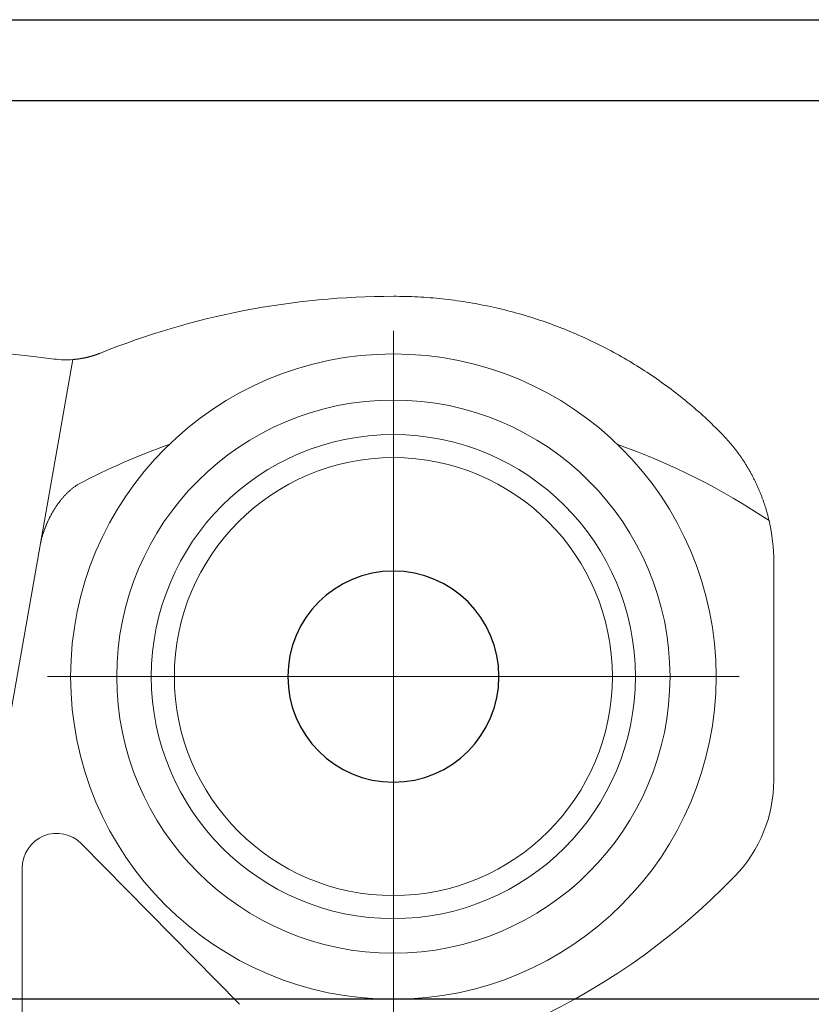
# Model space of a CAD drawing. Units: millimetres. Extents: x 1788 to 83958, y -7235 to 115762.
# Drawn here: x 12136 to 12170, y 2434 to 2476 of the extents above; entities that cross this region are included whole.
import ezdxf

# ---------------------------------------------------------------- set-up
doc = ezdxf.new("R2010")
doc.units = ezdxf.units.MM
doc.linetypes.add('JIS_02_0.7', pattern=[1.35, 0.75, -0.6])
doc.layers.add('Z_Beschlag-Grau 0.10', color=8, linetype='Continuous')
doc.layers.add('Z_Strichlkurz-Cyan 0.25', color=4, linetype='JIS_02_0.7')

# ---------------------------------------------------------------- blocks, each defined once
blk = doc.blocks.new('Rollapparat')
at = {"layer": 'Z_Beschlag-Grau 0.10', "lineweight": 0}
for p, q in [((-31.63, 34.158), (-31.498, 34.173)), ((-31.498, 34.173), (-31.367, 34.188)), ((-31.367, 34.188), (-31.235, 34.201)), ((-31.235, 34.201), (-31.103, 34.214)), ((-31.103, 34.214), (-30.971, 34.226)), ((-30.971, 34.226), (-30.839, 34.237)), ((-30.839, 34.237), (-30.707, 34.247)), ((-30.707, 34.247), (-30.575, 34.256)), ((-30.575, 34.256), (-30.443, 34.264)), ((-30.443, 34.264), (-30.31, 34.272)), ((-30.31, 34.272), (-30.178, 34.278)), ((-30.178, 34.278), (-30.046, 34.284)), ((-30.046, 34.284), (-29.913, 34.289)), ((-29.913, 34.289), (-29.781, 34.293)), ((-29.781, 34.293), (-29.648, 34.296)), ((-29.648, 34.296), (-29.515, 34.298)), ((-29.515, 34.298), (-29.383, 34.3)), ((-29.383, 34.3), (-29.25, 34.3)), ((-33.959, 33.738), (-33.832, 33.768)), ((-33.832, 33.768), (-33.705, 33.798)), ((-33.705, 33.798), (-33.577, 33.826)), ((-33.577, 33.826), (-33.45, 33.854)), ((-33.45, 33.854), (-33.321, 33.881)), ((-33.321, 33.881), (-33.193, 33.907)), ((-33.193, 33.907), (-33.064, 33.933)), ((-33.064, 33.933), (-32.935, 33.958)), ((-32.935, 33.958), (-32.806, 33.981)), ((-32.806, 33.981), (-32.676, 34.004)), ((-32.676, 34.004), (-32.546, 34.026)), ((-32.546, 34.026), (-32.416, 34.048)), ((-32.416, 34.048), (-32.285, 34.068)), ((-32.285, 34.068), (-32.155, 34.088)), ((-32.155, 34.088), (-32.024, 34.107)), ((-32.024, 34.107), (-31.893, 34.125)), ((-31.893, 34.125), (-31.761, 34.142)), ((-31.761, 34.142), (-31.63, 34.158)), ((-35.462, 33.311), (-35.339, 33.351)), ((-35.339, 33.351), (-35.215, 33.39)), ((-35.215, 33.39), (-35.09, 33.429)), ((-35.09, 33.429), (-34.966, 33.466)), ((-34.966, 33.466), (-34.841, 33.503)), ((-34.841, 33.503), (-34.716, 33.539)), ((-34.716, 33.539), (-34.59, 33.574)), ((-34.59, 33.574), (-34.465, 33.608)), ((-34.465, 33.608), (-34.339, 33.642)), ((-34.339, 33.642), (-34.213, 33.675)), ((-34.213, 33.675), (-34.086, 33.707)), ((-34.086, 33.707), (-33.959, 33.738)), ((-36.685, 32.867), (-36.564, 32.915)), ((-36.564, 32.915), (-36.442, 32.962)), ((-36.442, 32.962), (-36.321, 33.008)), ((-36.321, 33.008), (-36.199, 33.054)), ((-36.199, 33.054), (-36.077, 33.099)), ((-36.077, 33.099), (-35.955, 33.143)), ((-35.955, 33.143), (-35.832, 33.186)), ((-35.832, 33.186), (-35.709, 33.229)), ((-35.709, 33.229), (-35.586, 33.27)), ((-35.586, 33.27), (-35.462, 33.311)), ((-37.643, 32.454), (-37.524, 32.508)), ((-37.524, 32.508), (-37.405, 32.562)), ((-37.405, 32.562), (-37.286, 32.615)), ((-37.286, 32.615), (-37.166, 32.667)), ((-37.166, 32.667), (-37.046, 32.718)), ((-37.046, 32.718), (-36.926, 32.768)), ((-36.926, 32.768), (-36.805, 32.818)), ((-36.805, 32.818), (-36.685, 32.867)), ((-29.25, 32.8), (-29.25, 2.8)), ((-38.581, 31.99), (-38.465, 32.05)), ((-38.465, 32.05), (-38.349, 32.11)), ((-38.349, 32.11), (-38.232, 32.169)), ((-38.232, 32.169), (-38.115, 32.228)), ((-38.115, 32.228), (-37.998, 32.285)), ((-37.998, 32.285), (-37.88, 32.342)), ((-37.88, 32.342), (-37.762, 32.398)), ((-37.762, 32.398), (-37.643, 32.454)), ((-39.375, 31.548), (-39.263, 31.613)), ((-39.263, 31.613), (-39.151, 31.677)), ((-39.151, 31.677), (-39.038, 31.741)), ((-39.038, 31.741), (-38.924, 31.804)), ((-38.924, 31.804), (-38.81, 31.867)), ((-38.81, 31.867), (-38.696, 31.929)), ((-38.696, 31.929), (-38.581, 31.99)), ((-16.54, 31.835), (-16.531, 31.831)), ((-16.531, 31.831), (-16.521, 31.827)), ((-16.521, 31.827), (-16.511, 31.824)), ((-16.511, 31.824), (-16.502, 31.82)), ((-16.502, 31.82), (-16.492, 31.816)), ((-16.492, 31.816), (-16.482, 31.812)), ((-16.482, 31.812), (-16.473, 31.809)), ((-16.473, 31.809), (-16.463, 31.805)), ((-16.463, 31.805), (-16.453, 31.801)), ((-16.453, 31.801), (-16.444, 31.798)), ((-16.444, 31.798), (-16.434, 31.794)), ((-16.434, 31.794), (-16.424, 31.79)), ((-16.424, 31.79), (-16.415, 31.787)), ((-16.415, 31.787), (-16.405, 31.783)), ((-16.405, 31.783), (-16.395, 31.78)), ((-16.395, 31.78), (-16.386, 31.776)), ((-16.386, 31.776), (-16.376, 31.773)), ((-16.376, 31.773), (-16.366, 31.77)), ((-16.366, 31.77), (-16.356, 31.766)), ((-16.356, 31.766), (-16.347, 31.763)), ((-16.347, 31.763), (-16.337, 31.76)), ((-16.337, 31.76), (-16.327, 31.756)), ((-16.327, 31.756), (-16.318, 31.753)), ((-16.318, 31.753), (-16.308, 31.75)), ((-16.308, 31.75), (-16.298, 31.746)), ((-16.298, 31.746), (-16.288, 31.743)), ((-16.288, 31.743), (-16.279, 31.74)), ((-16.279, 31.74), (-16.269, 31.737)), ((-16.269, 31.737), (-16.259, 31.734)), ((-16.259, 31.734), (-16.249, 31.731)), ((-16.249, 31.731), (-16.24, 31.728)), ((-16.24, 31.728), (-16.23, 31.725)), ((-16.23, 31.725), (-16.22, 31.722)), ((-16.22, 31.722), (-16.21, 31.719)), ((-16.21, 31.719), (-16.201, 31.716)), ((-16.201, 31.716), (-16.191, 31.713)), ((-16.191, 31.713), (-16.181, 31.71)), ((-16.181, 31.71), (-16.171, 31.707)), ((-16.171, 31.707), (-16.162, 31.704)), ((-16.162, 31.704), (-16.152, 31.701)), ((-16.152, 31.701), (-16.142, 31.698)), ((-16.142, 31.698), (-16.132, 31.696)), ((-16.132, 31.696), (-16.122, 31.693)), ((-16.122, 31.693), (-16.113, 31.69)), ((-16.113, 31.69), (-16.103, 31.687)), ((-16.103, 31.687), (-16.093, 31.685)), ((-16.093, 31.685), (-16.083, 31.682)), ((-16.083, 31.682), (-16.073, 31.68)), ((-16.073, 31.68), (-16.063, 31.677)), ((-16.063, 31.677), (-16.054, 31.674)), ((-16.054, 31.674), (-16.044, 31.672)), ((-16.044, 31.672), (-16.034, 31.669)), ((-16.034, 31.669), (-16.024, 31.667)), ((-16.024, 31.667), (-16.014, 31.664)), ((-16.014, 31.664), (-16.004, 31.662)), ((-16.004, 31.662), (-15.995, 31.659)), ((-15.995, 31.659), (-15.985, 31.657)), ((-15.985, 31.657), (-15.975, 31.655)), ((-15.975, 31.655), (-15.965, 31.652)), ((-15.965, 31.652), (-15.955, 31.65)), ((-15.955, 31.65), (-15.945, 31.648)), ((-15.945, 31.648), (-15.935, 31.645)), ((-15.935, 31.645), (-15.926, 31.643)), ((-15.926, 31.643), (-15.916, 31.641)), ((-15.916, 31.641), (-15.906, 31.639)), ((-15.906, 31.639), (-15.896, 31.637)), ((-15.896, 31.637), (-15.886, 31.635)), ((-15.886, 31.635), (-15.876, 31.632)), ((-15.876, 31.632), (-15.866, 31.63)), ((-15.866, 31.63), (-15.856, 31.628)), ((-15.856, 31.628), (-15.846, 31.626)), ((-15.846, 31.626), (-15.836, 31.624)), ((-15.836, 31.624), (-15.826, 31.622)), ((-15.826, 31.622), (-15.816, 31.62)), ((-15.816, 31.62), (-15.807, 31.618)), ((-15.807, 31.618), (-15.797, 31.616)), ((-15.797, 31.616), (-15.787, 31.614)), ((-15.787, 31.614), (-15.777, 31.613)), ((-15.777, 31.613), (-15.767, 31.611)), ((-15.767, 31.611), (-15.757, 31.609)), ((-40.035, 31.143), (-39.926, 31.212)), ((-39.926, 31.212), (-39.817, 31.28)), ((-39.817, 31.28), (-39.707, 31.348)), ((-39.707, 31.348), (-39.597, 31.415)), ((-39.597, 31.415), (-39.486, 31.482)), ((-39.486, 31.482), (-39.375, 31.548)), ((-15.757, 31.609), (-15.747, 31.607)), ((-15.747, 31.607), (-15.737, 31.605)), ((-15.737, 31.605), (-15.727, 31.604)), ((-15.727, 31.604), (-15.717, 31.602)), ((-15.717, 31.602), (-15.707, 31.6)), ((-15.707, 31.6), (-15.697, 31.599)), ((-15.697, 31.599), (-15.687, 31.597)), ((-15.687, 31.597), (-15.677, 31.595)), ((-15.677, 31.595), (-15.667, 31.594)), ((-15.667, 31.594), (-15.657, 31.592)), ((-15.657, 31.592), (-15.647, 31.591)), ((-15.647, 31.591), (-15.637, 31.589)), ((-15.637, 31.589), (-15.627, 31.588)), ((-15.627, 31.588), (-15.617, 31.586)), ((-15.617, 31.586), (-15.607, 31.585)), ((-15.607, 31.585), (-15.597, 31.583)), ((-15.597, 31.583), (-15.587, 31.582)), ((-15.587, 31.582), (-15.577, 31.581)), ((-15.577, 31.581), (-15.567, 31.579)), ((-15.567, 31.579), (-15.557, 31.578)), ((-15.557, 31.578), (-15.547, 31.577)), ((-15.547, 31.577), (-15.537, 31.576)), ((-15.537, 31.576), (-15.527, 31.574)), ((-15.527, 31.574), (-15.517, 31.573)), ((-15.517, 31.573), (-15.507, 31.572)), ((-15.507, 31.572), (-15.497, 31.571)), ((-15.497, 31.571), (-15.487, 31.57)), ((-15.487, 31.57), (-15.477, 31.569)), ((-15.477, 31.569), (-15.467, 31.567)), ((-15.467, 31.567), (-15.457, 31.566)), ((-15.457, 31.566), (-15.447, 31.565)), ((-15.447, 31.565), (-15.437, 31.564)), ((-15.437, 31.564), (-15.427, 31.563)), ((-15.427, 31.563), (-15.417, 31.562)), ((-15.417, 31.562), (-15.407, 31.562)), ((-15.407, 31.562), (-15.397, 31.561)), ((-15.397, 31.561), (-15.387, 31.56)), ((-15.387, 31.56), (-15.378, 31.559)), ((-15.378, 31.559), (-15.368, 31.558)), ((-15.368, 31.558), (-15.358, 31.557)), ((-15.358, 31.557), (-15.348, 31.557)), ((-11.656, 10.619), (-15.348, 31.557)), ((-40.676, 30.715), (-40.57, 30.788)), ((-40.57, 30.788), (-40.464, 30.86)), ((-40.464, 30.86), (-40.358, 30.932)), ((-40.358, 30.932), (-40.251, 31.003)), ((-40.251, 31.003), (-40.143, 31.073)), ((-40.143, 31.073), (-40.035, 31.143)), ((-41.298, 30.264), (-41.195, 30.341)), ((-41.195, 30.341), (-41.092, 30.417)), ((-41.092, 30.417), (-40.989, 30.493)), ((-40.989, 30.493), (-40.885, 30.567)), ((-40.885, 30.567), (-40.781, 30.642)), ((-40.781, 30.642), (-40.676, 30.715)), ((-41.801, 29.871), (-41.702, 29.951)), ((-41.702, 29.951), (-41.601, 30.031)), ((-41.601, 30.031), (-41.501, 30.109)), ((-41.501, 30.109), (-41.399, 30.187)), ((-41.399, 30.187), (-41.298, 30.264)), ((-42.292, 29.463), (-42.195, 29.546)), ((-42.195, 29.546), (-42.097, 29.628)), ((-42.097, 29.628), (-41.999, 29.71)), ((-41.999, 29.71), (-41.901, 29.791)), ((-41.901, 29.791), (-41.801, 29.871)), ((-42.77, 29.038), (-42.675, 29.124)), ((-42.675, 29.124), (-42.58, 29.21)), ((-42.58, 29.21), (-42.485, 29.295)), ((-42.485, 29.295), (-42.389, 29.379)), ((-42.389, 29.379), (-42.292, 29.463)), ((-43.235, 28.598), (-43.143, 28.687)), ((-43.143, 28.687), (-43.05, 28.776)), ((-43.05, 28.776), (-42.957, 28.864)), ((-42.957, 28.864), (-42.864, 28.951)), ((-42.864, 28.951), (-42.77, 29.038)), ((-43.658, 28.165), (-43.632, 28.193)), ((-43.632, 28.193), (-43.606, 28.221)), ((-43.606, 28.221), (-43.579, 28.25)), ((-43.579, 28.25), (-43.552, 28.278)), ((-43.552, 28.278), (-43.526, 28.306)), ((-43.526, 28.306), (-43.499, 28.334)), ((-43.499, 28.334), (-43.472, 28.362)), ((-43.472, 28.362), (-43.444, 28.39)), ((-43.444, 28.39), (-43.417, 28.418)), ((-43.417, 28.418), (-43.326, 28.508)), ((-43.326, 28.508), (-43.235, 28.598)), ((-44.006, 27.756), (-43.983, 27.786)), ((-43.983, 27.786), (-43.959, 27.816)), ((-43.959, 27.816), (-43.935, 27.845)), ((-43.935, 27.845), (-43.91, 27.875)), ((-43.91, 27.875), (-43.886, 27.904)), ((-43.886, 27.904), (-43.861, 27.933)), ((-43.861, 27.933), (-43.836, 27.963)), ((-43.836, 27.963), (-43.811, 27.992)), ((-43.811, 27.992), (-43.786, 28.021)), ((-43.786, 28.021), (-43.761, 28.05)), ((-43.761, 28.05), (-43.735, 28.079)), ((-43.735, 28.079), (-43.71, 28.107)), ((-43.71, 28.107), (-43.684, 28.136)), ((-43.684, 28.136), (-43.658, 28.165)), ((-44.323, 27.331), (-44.301, 27.362)), ((-44.301, 27.362), (-44.28, 27.393)), ((-44.28, 27.393), (-44.258, 27.423)), ((-44.258, 27.423), (-44.236, 27.454)), ((-44.236, 27.454), (-44.214, 27.485)), ((-44.214, 27.485), (-44.191, 27.515)), ((-44.191, 27.515), (-44.169, 27.546)), ((-44.169, 27.546), (-44.146, 27.576)), ((-44.146, 27.576), (-44.123, 27.606)), ((-44.123, 27.606), (-44.1, 27.636)), ((-44.1, 27.636), (-44.077, 27.667)), ((-44.077, 27.667), (-44.054, 27.697)), ((-44.054, 27.697), (-44.03, 27.726)), ((-44.03, 27.726), (-44.006, 27.756)), ((-44.608, 26.889), (-44.589, 26.921)), ((-44.589, 26.921), (-44.57, 26.953)), ((-44.57, 26.953), (-44.55, 26.985)), ((-44.55, 26.985), (-44.53, 27.016)), ((-44.53, 27.016), (-44.51, 27.048)), ((-44.51, 27.048), (-44.49, 27.08)), ((-44.49, 27.08), (-44.47, 27.111)), ((-44.47, 27.111), (-44.449, 27.143)), ((-44.449, 27.143), (-44.429, 27.174)), ((-44.429, 27.174), (-44.408, 27.206)), ((-44.408, 27.206), (-44.387, 27.237)), ((-44.387, 27.237), (-44.366, 27.268)), ((-44.366, 27.268), (-44.345, 27.3)), ((-44.345, 27.3), (-44.323, 27.331)), ((-44.843, 26.47), (-44.826, 26.502)), ((-44.826, 26.502), (-44.809, 26.535)), ((-44.809, 26.535), (-44.792, 26.567)), ((-44.792, 26.567), (-44.774, 26.599)), ((-44.774, 26.599), (-44.757, 26.632)), ((-44.757, 26.632), (-44.739, 26.664)), ((-44.739, 26.664), (-44.721, 26.696)), ((-44.721, 26.696), (-44.702, 26.728)), ((-44.702, 26.728), (-44.684, 26.761)), ((-44.684, 26.761), (-44.665, 26.793)), ((-44.665, 26.793), (-44.646, 26.825)), ((-44.646, 26.825), (-44.628, 26.857)), ((-44.628, 26.857), (-44.608, 26.889)), ((-45.049, 26.045), (-45.035, 26.078)), ((-45.035, 26.078), (-45.02, 26.111)), ((-45.02, 26.111), (-45.004, 26.143)), ((-45.004, 26.143), (-44.989, 26.176)), ((-44.989, 26.176), (-44.974, 26.209)), ((-44.974, 26.209), (-44.958, 26.242)), ((-44.958, 26.242), (-44.942, 26.274)), ((-44.942, 26.274), (-44.926, 26.307)), ((-44.926, 26.307), (-44.91, 26.34)), ((-44.91, 26.34), (-44.893, 26.372)), ((-44.893, 26.372), (-44.877, 26.405)), ((-44.877, 26.405), (-44.86, 26.437)), ((-44.86, 26.437), (-44.843, 26.47)), ((-15.614, 26.158), (-15.588, 26.144)), ((-15.588, 26.144), (-15.563, 26.13)), ((-15.563, 26.13), (-15.538, 26.115)), ((-15.538, 26.115), (-15.513, 26.1)), ((-15.513, 26.1), (-15.489, 26.085)), ((-15.489, 26.085), (-15.464, 26.069)), ((-15.464, 26.069), (-15.441, 26.053)), ((-45.228, 25.615), (-45.215, 25.648)), ((-45.215, 25.648), (-45.202, 25.681)), ((-45.202, 25.681), (-45.189, 25.715)), ((-45.189, 25.715), (-45.176, 25.748)), ((-45.176, 25.748), (-45.162, 25.781)), ((-45.162, 25.781), (-45.149, 25.814)), ((-45.149, 25.814), (-45.135, 25.847)), ((-45.135, 25.847), (-45.121, 25.88)), ((-45.121, 25.88), (-45.107, 25.913)), ((-45.107, 25.913), (-45.093, 25.946)), ((-45.093, 25.946), (-45.079, 25.979)), ((-45.079, 25.979), (-45.064, 26.012)), ((-45.064, 26.012), (-45.049, 26.045)), ((-15.441, 26.053), (-15.417, 26.036)), ((-15.417, 26.036), (-15.394, 26.02)), ((-15.394, 26.02), (-15.371, 26.003)), ((-15.371, 26.003), (-15.348, 25.985)), ((-15.348, 25.985), (-15.326, 25.968)), ((-15.326, 25.968), (-15.303, 25.95)), ((-15.303, 25.95), (-15.281, 25.932)), ((-15.281, 25.932), (-15.259, 25.913)), ((-15.259, 25.913), (-15.238, 25.895)), ((-15.238, 25.895), (-15.216, 25.876)), ((-15.216, 25.876), (-15.195, 25.857)), ((-15.195, 25.857), (-15.174, 25.838)), ((-15.174, 25.838), (-15.153, 25.819)), ((-15.153, 25.819), (-15.133, 25.799)), ((-15.133, 25.799), (-15.112, 25.779)), ((-15.112, 25.779), (-15.092, 25.759)), ((-15.092, 25.759), (-15.072, 25.739)), ((-15.072, 25.739), (-15.052, 25.719)), ((-15.052, 25.719), (-15.033, 25.699)), ((-15.033, 25.699), (-15.014, 25.678)), ((-15.014, 25.678), (-14.995, 25.658)), ((-14.995, 25.658), (-14.976, 25.637)), ((-14.976, 25.637), (-14.957, 25.616)), ((-45.379, 25.18), (-45.368, 25.214)), ((-45.368, 25.214), (-45.357, 25.247)), ((-45.357, 25.247), (-45.346, 25.281)), ((-45.346, 25.281), (-45.335, 25.314)), ((-45.335, 25.314), (-45.324, 25.348)), ((-45.324, 25.348), (-45.312, 25.381)), ((-45.312, 25.381), (-45.301, 25.415)), ((-45.301, 25.415), (-45.289, 25.448)), ((-45.289, 25.448), (-45.277, 25.482)), ((-45.277, 25.482), (-45.265, 25.515)), ((-45.265, 25.515), (-45.253, 25.548)), ((-45.253, 25.548), (-45.24, 25.582)), ((-45.24, 25.582), (-45.228, 25.615)), ((-14.957, 25.616), (-14.939, 25.595)), ((-14.939, 25.595), (-14.921, 25.574)), ((-14.921, 25.574), (-14.903, 25.553)), ((-14.903, 25.553), (-14.885, 25.532)), ((-14.885, 25.532), (-14.867, 25.511)), ((-14.867, 25.511), (-14.85, 25.489)), ((-14.85, 25.489), (-14.832, 25.468)), ((-14.832, 25.468), (-14.815, 25.446)), ((-14.815, 25.446), (-14.798, 25.425)), ((-14.798, 25.425), (-14.782, 25.403)), ((-14.782, 25.403), (-14.765, 25.381)), ((-14.765, 25.381), (-14.748, 25.359)), ((-14.748, 25.359), (-14.732, 25.337)), ((-14.732, 25.337), (-14.716, 25.315)), ((-14.716, 25.315), (-14.7, 25.293)), ((-14.7, 25.293), (-14.684, 25.271)), ((-14.684, 25.271), (-14.669, 25.249)), ((-14.669, 25.249), (-14.653, 25.226)), ((-14.653, 25.226), (-14.638, 25.204)), ((-14.638, 25.204), (-14.623, 25.181)), ((-45.495, 24.774), (-45.486, 24.808)), ((-45.486, 24.808), (-45.477, 24.842)), ((-45.477, 24.842), (-45.468, 24.876)), ((-45.468, 24.876), (-45.459, 24.91)), ((-45.459, 24.91), (-45.449, 24.944)), ((-45.449, 24.944), (-45.44, 24.978)), ((-45.44, 24.978), (-45.43, 25.011)), ((-45.43, 25.011), (-45.42, 25.045)), ((-45.42, 25.045), (-45.41, 25.079)), ((-45.41, 25.079), (-45.4, 25.113)), ((-45.4, 25.113), (-45.389, 25.146)), ((-45.389, 25.146), (-45.379, 25.18)), ((-14.623, 25.181), (-14.608, 25.159)), ((-14.608, 25.159), (-14.593, 25.136)), ((-14.593, 25.136), (-14.579, 25.113)), ((-14.579, 25.113), (-14.564, 25.09)), ((-14.564, 25.09), (-14.55, 25.068)), ((-14.55, 25.068), (-14.535, 25.045)), ((-14.535, 25.045), (-14.521, 25.022)), ((-14.521, 25.022), (-14.507, 24.999)), ((-14.507, 24.999), (-14.494, 24.976)), ((-14.494, 24.976), (-14.48, 24.953)), ((-14.48, 24.953), (-14.467, 24.929)), ((-14.467, 24.929), (-14.453, 24.906)), ((-14.453, 24.906), (-14.44, 24.883)), ((-14.44, 24.883), (-14.427, 24.86)), ((-14.427, 24.86), (-14.414, 24.836)), ((-14.414, 24.836), (-14.401, 24.813)), ((-14.401, 24.813), (-14.389, 24.79)), ((-14.389, 24.79), (-14.376, 24.766)), ((-45.545, 24.57), (-45.537, 24.604)), ((-45.537, 24.604), (-45.529, 24.638)), ((-45.529, 24.638), (-45.521, 24.672)), ((-45.521, 24.672), (-45.512, 24.706)), ((-45.512, 24.706), (-45.504, 24.74)), ((-45.504, 24.74), (-45.495, 24.774)), ((-14.376, 24.766), (-14.364, 24.743)), ((-14.364, 24.743), (-14.352, 24.72)), ((-14.352, 24.72), (-14.34, 24.696)), ((-14.34, 24.696), (-14.328, 24.673)), ((-14.328, 24.673), (-14.316, 24.649)), ((-14.316, 24.649), (-14.305, 24.626)), ((-14.305, 24.626), (-14.293, 24.602)), ((-14.293, 24.602), (-14.282, 24.579)), ((-14.282, 24.579), (-14.271, 24.555)), ((-14.271, 24.555), (-14.26, 24.532)), ((-14.26, 24.532), (-14.249, 24.508)), ((-14.249, 24.508), (-14.239, 24.484)), ((-14.239, 24.484), (-14.228, 24.461)), ((-14.228, 24.461), (-14.218, 24.437)), ((-14.218, 24.437), (-14.208, 24.414)), ((-14.208, 24.414), (-14.197, 24.39)), ((-14.197, 24.39), (-14.188, 24.366)), ((-14.188, 24.366), (-14.178, 24.342)), ((-14.178, 24.342), (-14.168, 24.319)), ((-14.168, 24.319), (-14.159, 24.295)), ((-14.159, 24.295), (-14.149, 24.271)), ((-14.149, 24.271), (-14.14, 24.247)), ((-14.14, 24.247), (-14.131, 24.223)), ((-14.131, 24.223), (-14.122, 24.2)), ((-14.122, 24.2), (-14.113, 24.176)), ((-14.113, 24.176), (-14.104, 24.152)), ((-14.104, 24.152), (-14.096, 24.128)), ((-14.096, 24.128), (-14.087, 24.104)), ((-14.087, 24.104), (-14.079, 24.08)), ((-14.079, 24.08), (-14.071, 24.056)), ((-14.071, 24.056), (-14.063, 24.032)), ((-14.063, 24.032), (-14.055, 24.008)), ((-14.055, 24.008), (-14.047, 23.984)), ((-14.047, 23.984), (-14.04, 23.96)), ((-14.04, 23.96), (-14.032, 23.936)), ((-14.032, 23.936), (-14.025, 23.912)), ((-14.025, 23.912), (-14.018, 23.888)), ((-14.018, 23.888), (-14.011, 23.864)), ((-14.011, 23.864), (-14.004, 23.839)), ((-14.004, 23.839), (-13.998, 23.815)), ((-13.998, 23.815), (-13.991, 23.791)), ((-13.991, 23.791), (-13.985, 23.767)), ((-13.985, 23.767), (-13.979, 23.743)), ((-13.979, 23.743), (-13.973, 23.718)), ((-13.973, 23.718), (-13.967, 23.694)), ((-13.967, 23.694), (-13.961, 23.67)), ((-13.961, 23.67), (-13.956, 23.646)), ((-13.956, 23.646), (-13.951, 23.621)), ((-13.951, 23.621), (-13.946, 23.597)), ((-13.946, 23.597), (-13.941, 23.572)), ((-13.941, 23.572), (-13.936, 23.548)), ((-13.936, 23.548), (-13.931, 23.524)), ((-13.931, 23.524), (-13.927, 23.499)), ((-45.75, 22.771), (-45.75, 13.314)), ((-14.25, 17.8), (-44.25, 17.8)), ((-15.719, 10.552), (-22.576, 3.584)), ((-13.15, 0), (-13.15, 9.5))]:
    blk.add_line(p, q, dxfattribs=at)
for radius in [14, 12, 10.5, 9.5]:
    blk.add_circle((-29.25, 17.8), radius, dxfattribs=at)
at = {"layer": 'Z_Beschlag-Grau 0.10'}
blk.add_circle((-29.25, 17.8), 4.58, dxfattribs=at)
at = {"layer": 'Z_Beschlag-Grau 0.10', "lineweight": 0}
for centre, radius, start, end in [((-29.25, 0.3), 34, 68.0489, 90), ((0, -82.5), 115, 82.73674, 97.26326), ((-15.045, 35.545), 4, 265.6611, 277.2633), ((-29.25, 0.3), 29.233, 109.4403, 123.8773), ((-29.25, 0.3), 29.233, 62.1957, 70.5578), ((-37.75, 22.771), 8, 166.9997, 180), ((-39.75, 13.314), 6, 180, 224.0486), ((-14.65, 9.5), 1.5, 0, 135.4637), ((-22.5, 30), 30, 224.0486, 268.7585)]:
    blk.add_arc(centre, radius, start, end, dxfattribs=at)

msp = doc.modelspace()

# ---------------------------------------------------------------- linework, layer by layer
at = {"layer": 'Z_Beschlag-Grau 0.10'}
for points in [[(9069.789, 2476.299), (12469.789, 2476.299), (12469.789, 2430.299), (9069.789, 2430.299)], [(9069.789, 2472.799), (12469.789, 2472.799), (12469.789, 2433.799), (9069.789, 2433.799)]]:
    msp.add_lwpolyline(points, close=True, dxfattribs=at)

# ---------------------------------------------------------------- block references
at = {"layer": 'Z_Strichlkurz-Cyan 0.25', "xscale": -1}
msp.add_blockref('Rollapparat', (12122.789, 2429.999), dxfattribs=at)

doc.saveas('drawing.dxf')
